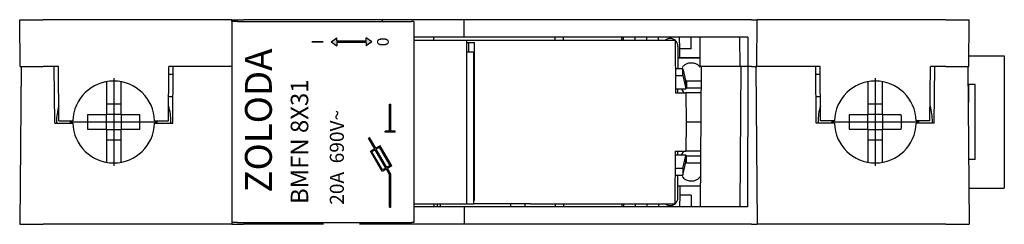
# Model space of a CAD drawing. Extents: x 64 to 186, y -3 to 121.
# Drawn here: x 102 to 186, y -3 to 14 of the extents above; entities that cross this region are included whole.
import ezdxf

# ---------------------------------------------------------------- set-up
doc = ezdxf.new("R2010")
doc.units = 0
doc.layers.get('0').update_dxf_attribs({"linetype": 'CONTINUOUS'})
doc.layers.add('GRABADO', color=2, linetype='CONTINUOUS')

# ---------------------------------------------------------------- blocks, each defined once
blk = doc.blocks.new('A$C268240FE')
at = {"layer": 'GRABADO'}
blk.add_hatch(color=256, dxfattribs=at).paths.add_polyline_path([(0.403, 5.241), (0.053, 4.741), (0.333, 4.741), (0.333, 2.241), (0.053, 2.241), (0.403, 1.741), (0.753, 2.241), (0.473, 2.241), (0.473, 4.741), (0.753, 4.741)])
for p, q in [((0.403, 5.241), (0.053, 4.741)), ((0.403, 5.241), (0.753, 4.741)), ((0.333, 4.741), (0.053, 4.741)), ((0.333, 2.241), (0.333, 4.741)), ((0.473, 4.741), (0.753, 4.741)), ((0.473, 2.241), (0.473, 4.741)), ((0.473, 3.491), (0.333, 3.491)), ((0.403, 1.741), (0.053, 2.241)), ((0.333, 2.241), (0.053, 2.241)), ((0.403, 1.741), (0.753, 2.241)), ((0.473, 2.241), (0.753, 2.241))]:
    blk.add_line(p, q, dxfattribs=at)
at = {"layer": 'GRABADO', "char_height": 1, "width": 1.8028, "attachment_point": 5}
for s, insert in [('\\fArial|b0|i0|c0|p34;I', (0.4, 6.411)), ('\\fArial|b0|i0|c0|p34;0', (0.4, 0.797))]:
    blk.add_mtext(s, dxfattribs=dict(at, insert=insert))

msp = doc.modelspace()

# ---------------------------------------------------------------- hatches: boundary and pattern name
msp.add_hatch(color=7).paths.add_polyline_path([(133.414, 7.045), (133.314, 7.045), (133.314, 4.745), (132.924, 4.745), (132.924, 4.645), (133.804, 4.645), (133.804, 4.745), (133.414, 4.745)])
h = msp.add_hatch(color=7)
h.paths.add_polyline_path([(133.127, 1.555), (133.499, 1.77), (132.499, 3.502), (132.127, 3.287), (131.607, 4.188), (131.52, 4.138), (132.04, 3.237), (131.668, 3.022), (132.668, 1.29), (133.04, 1.505), (133.314, 1.032), (133.314, -1.755), (133.414, -1.755), (133.414, 1.059)])
h.paths.add_polyline_path([(132.177, 3.201), (132.463, 3.366), (133.363, 1.807), (133.077, 1.642)], flags=16)
h.paths.add_polyline_path([(132.99, 1.592), (132.705, 1.427), (131.805, 2.986), (132.09, 3.151)], flags=16)

# ---------------------------------------------------------------- linework, layer by layer
at = {"color": 7}
for p, q in [((101.681, 10.277), (101.646, 14.277)), ((101.646, 14.277), (103.646, 14.277)), ((119.796, 14.277), (103.646, 14.277)), ((119.796, 14.277), (120.796, 14.277)), ((119.797, 14.127), (119.796, 14.277)), ((119.796, 14.127), (119.796, -3.073)), ((120.296, 14.127), (119.796, 14.127)), ((120.296, 14.127), (135.196, 14.127)), ((132.696, 14.277), (120.796, 14.277)), ((132.695, 14.127), (132.696, 14.277)), ((139.696, 14.277), (132.696, 14.277)), ((135.396, 14.127), (135.196, 14.127)), ((135.396, 14.127), (135.396, -3.073)), ((139.69, 12.777), (139.696, 14.277)), ((164.296, 14.277), (139.696, 14.277)), ((164.296, 14.277), (164.796, 14.277)), ((164.761, 10.277), (164.796, 14.277)), ((180.946, 14.277), (164.796, 14.277)), ((180.946, 14.277), (182.946, 14.277)), ((182.911, 10.277), (182.946, 14.277)), ((139.69, 12.777), (135.396, 12.777)), ((137.098, 12.527), (137.096, 12.777)), ((163.983, 12.777), (139.69, 12.777)), ((147.493, 12.527), (147.496, 12.777)), ((148.196, 12.527), (148.196, 12.777)), ((153.196, 12.527), (153.196, 12.777)), ((153.348, 12.527), (153.346, 12.777)), ((154.343, 12.527), (154.346, 12.777)), ((155.348, 12.527), (155.346, 12.777)), ((156.343, 12.527), (156.346, 12.777)), ((158.154, 11.777), (158.146, 12.777)), ((159.137, 11.777), (159.146, 12.777)), ((159.917, 10.277), (159.896, 12.777)), ((163.317, 10.277), (163.296, 12.777)), ((163.983, 12.777), (163.992, 10.277)), ((135.396, 12.527), (139.896, 12.527)), ((139.896, 12.527), (157.756, 12.527)), ((139.896, 12.527), (139.896, -1.473)), ((139.896, 12.327), (140.096, 12.327)), ((140.096, 12.327), (140.596, 12.327)), ((140.096, 11.527), (140.096, 12.327)), ((140.596, -1.173), (140.596, 12.327)), ((157.756, 12.527), (157.796, 8.027)), ((157.996, 11.98), (157.996, 12.027)), ((157.996, 11.98), (157.996, 10.061)), ((139.896, 11.527), (140.525, 11.527)), ((140.525, -1.473), (140.525, 11.527)), ((157.996, 11.027), (159.911, 11.027)), ((159.911, 11.02), (157.996, 11.02)), ((158.161, 11.027), (158.154, 11.777)), ((159.137, 11.777), (158.154, 11.777)), ((182.919, 11.177), (185.946, 11.177)), ((185.946, 11.177), (185.946, -0.123)), ((101.763, 10.277), (101.646, -3.223)), ((101.681, 10.277), (103.646, 10.277)), ((104.967, 10.277), (103.646, 10.277)), ((104.646, 5.427), (104.603, 10.277)), ((105.008, 5.627), (104.967, 10.277)), ((114.383, 5.627), (114.424, 10.277)), ((119.796, 10.277), (114.424, 10.277)), ((114.746, 5.427), (114.788, 10.277)), ((160, 10.277), (159.896, -1.723)), ((161.296, 10.277), (159.917, 10.277)), ((163.317, 10.277), (161.296, 10.277)), ((163.4, 10.277), (163.296, -1.723)), ((163.992, 10.277), (163.317, 10.277)), ((163.983, -1.723), (164.026, 10.277)), ((164.296, 10.277), (163.992, 10.277)), ((164.296, 10.277), (164.761, 10.277)), ((164.678, 10.277), (164.796, -3.223)), ((170.167, 10.277), (164.761, 10.277)), ((169.846, 5.427), (169.803, 10.277)), ((170.208, 5.627), (170.167, 10.277)), ((179.583, 5.627), (179.624, 10.277)), ((180.946, 10.277), (179.624, 10.277)), ((179.946, 5.427), (179.988, 10.277)), ((180.946, 10.277), (182.911, 10.277)), ((182.828, 10.277), (182.946, -3.223)), ((109.696, 9.277), (109.696, 1.777)), ((114.782, 9.582), (114.418, 9.582)), ((158.434, 10.061), (157.778, 10.061)), ((157.783, 9.502), (158.434, 9.502)), ((158.434, 9.502), (158.434, 10.061)), ((158.434, 10.061), (158.666, 8.951)), ((158.434, 9.502), (158.666, 8.392)), ((170.174, 9.582), (169.809, 9.582)), ((174.896, 9.277), (174.896, 1.777)), ((109.071, 8.971), (109.071, 6.152)), ((110.321, 6.152), (110.321, 8.971)), ((158.666, 8.392), (158.666, 8.951)), ((158.692, 8.95), (158.746, 9.043)), ((158.692, 8.95), (158.692, 8.357)), ((158.692, 8.357), (158.746, 8.45)), ((158.746, 9.043), (159.99, 9.043)), ((158.746, 9.043), (158.746, 8.45)), ((158.746, 8.45), (159.984, 8.45)), ((174.271, 8.971), (174.271, 6.152)), ((175.521, 6.152), (175.521, 8.971)), ((183.446, 8.727), (182.841, 8.727)), ((182.87, 5.627), (182.897, 8.727)), ((183.446, 2.327), (183.446, 8.727)), ((158.684, 8.35), (157.793, 8.35)), ((157.796, 8.027), (158.674, 8.027)), ((157.996, 8.177), (157.996, 8.35)), ((157.996, 8.027), (157.996, 8.177)), ((158.315, 8.35), (158.501, 8.027)), ((159.981, 8.027), (158.674, 8.027)), ((158.674, 8.027), (158.696, 5.527)), ((110.321, 7.046), (109.071, 7.046)), ((133.314, 4.745), (133.314, 7.045)), ((133.314, 7.045), (133.414, 7.045)), ((133.414, 4.745), (133.414, 7.045)), ((175.521, 7.046), (174.271, 7.046)), ((109.071, 6.152), (107.465, 6.152)), ((109.043, 6.152), (109.043, 4.902)), ((110.321, 6.18), (109.071, 6.18)), ((111.926, 6.152), (110.321, 6.152)), ((110.348, 4.902), (110.348, 6.152)), ((174.271, 6.152), (172.665, 6.152)), ((174.243, 6.152), (174.243, 4.902)), ((175.521, 6.18), (174.271, 6.18)), ((177.126, 6.152), (175.521, 6.152)), ((175.548, 4.902), (175.548, 6.152)), ((104.646, 5.427), (106.197, 5.427)), ((105.008, 5.627), (106.197, 5.627)), ((113.446, 5.527), (105.946, 5.527)), ((113.194, 5.627), (114.383, 5.627)), ((113.194, 5.427), (114.746, 5.427)), ((158.696, 5.527), (158.674, 3.027)), ((159.959, 5.527), (158.696, 5.527)), ((171.397, 5.427), (169.846, 5.427)), ((171.397, 5.627), (170.208, 5.627)), ((178.646, 5.527), (171.146, 5.527)), ((179.583, 5.627), (178.394, 5.627)), ((179.946, 5.427), (178.394, 5.427)), ((182.868, 5.627), (182.87, 5.627)), ((107.465, 4.902), (109.071, 4.902)), ((109.071, 4.902), (109.071, 2.084)), ((109.071, 4.875), (110.321, 4.875)), ((110.321, 4.902), (111.926, 4.902)), ((110.321, 2.084), (110.321, 4.902)), ((132.924, 4.645), (132.924, 4.745)), ((133.314, 4.745), (132.924, 4.745)), ((133.804, 4.645), (132.924, 4.645)), ((133.804, 4.745), (133.414, 4.745)), ((133.804, 4.645), (133.804, 4.745)), ((172.665, 4.902), (174.271, 4.902)), ((174.271, 4.902), (174.271, 2.084)), ((174.271, 4.875), (175.521, 4.875)), ((175.521, 4.902), (177.126, 4.902)), ((175.521, 2.084), (175.521, 4.902)), ((109.071, 4.009), (110.321, 4.009)), ((131.52, 4.138), (131.607, 4.188)), ((132.04, 3.237), (131.52, 4.138)), ((132.127, 3.287), (131.607, 4.188)), ((132.499, 3.502), (132.127, 3.287)), ((133.499, 1.77), (132.499, 3.502)), ((174.271, 4.009), (175.521, 4.009)), ((132.04, 3.237), (131.668, 3.022)), ((132.668, 1.29), (131.668, 3.022)), ((132.09, 3.151), (131.805, 2.986)), ((132.705, 1.427), (131.805, 2.986)), ((132.99, 1.592), (132.09, 3.151)), ((132.463, 3.366), (132.177, 3.201)), ((133.077, 1.642), (132.177, 3.201)), ((133.363, 1.807), (132.463, 3.366)), ((157.756, -1.473), (157.796, 3.027)), ((158.684, 2.704), (157.793, 2.704)), ((157.796, 3.027), (158.674, 3.027)), ((157.996, 2.877), (157.996, 3.027)), ((157.996, 2.704), (157.996, 2.877)), ((158.315, 2.704), (158.501, 3.027)), ((158.433, 1.548), (158.666, 2.663)), ((158.666, 2.663), (158.666, 2.104)), ((159.937, 3.027), (158.674, 3.027)), ((158.692, 2.104), (158.692, 2.697)), ((158.746, 2.605), (158.692, 2.697)), ((159.933, 2.605), (158.746, 2.605)), ((158.746, 2.012), (158.746, 2.605)), ((133.363, 1.807), (133.077, 1.642)), ((133.499, 1.77), (133.127, 1.555)), ((158.433, 0.989), (158.666, 2.104)), ((158.746, 2.012), (158.692, 2.104)), ((159.928, 2.012), (158.746, 2.012)), ((183.446, 2.327), (182.897, 2.327)), ((133.04, 1.505), (132.668, 1.29)), ((132.99, 1.592), (132.705, 1.427)), ((133.314, 1.032), (133.04, 1.505)), ((133.414, 1.059), (133.127, 1.555)), ((133.314, -1.755), (133.314, 1.032)), ((133.414, -1.755), (133.414, 1.059)), ((157.778, 0.989), (158.433, 0.989)), ((158.433, 1.548), (157.783, 1.548)), ((157.996, -0.925), (157.996, 0.989)), ((158.433, 1.548), (158.433, 0.989)), ((159.911, 0.034), (157.996, 0.034)), ((159.911, 0.027), (157.996, 0.027)), ((158.161, 0.027), (158.154, -0.723)), ((158.154, -0.723), (158.146, -1.723)), ((159.137, -0.723), (158.154, -0.723)), ((159.137, -0.723), (159.146, -1.723)), ((182.919, -0.123), (185.946, -0.123)), ((135.396, -1.473), (139.896, -1.473)), ((137.098, -1.473), (137.096, -1.723)), ((137.4, -1.473), (137.398, -1.723)), ((137.649, -1.473), (137.647, -1.723)), ((139.896, -1.473), (140.525, -1.473)), ((140.525, -1.173), (140.596, -1.173)), ((141.396, -1.473), (140.525, -1.473)), ((144.496, -1.473), (141.396, -1.473)), ((145.366, -1.473), (144.496, -1.473)), ((144.904, -1.473), (144.906, -1.723)), ((145.366, -1.473), (157.756, -1.473)), ((147.493, -1.473), (147.496, -1.723)), ((148.196, -1.473), (148.196, -1.723)), ((153.196, -1.473), (153.196, -1.723)), ((153.348, -1.473), (153.346, -1.723)), ((154.343, -1.473), (154.346, -1.723)), ((155.348, -1.473), (155.346, -1.723)), ((156.343, -1.473), (156.346, -1.723)), ((157.996, -0.973), (157.996, -0.925)), ((133.314, -1.755), (133.414, -1.755)), ((139.69, -1.723), (135.396, -1.723)), ((163.983, -1.723), (139.69, -1.723)), ((139.69, -1.723), (139.696, -3.223)), ((101.646, -3.223), (103.646, -3.223)), ((119.796, -3.223), (103.646, -3.223)), ((119.797, -3.073), (119.796, -3.223)), ((120.296, -3.073), (119.796, -3.073)), ((119.796, -3.223), (120.796, -3.223)), ((120.296, -3.073), (135.196, -3.073)), ((127.646, -3.223), (120.796, -3.223)), ((132.696, -3.223), (130.746, -3.223)), ((132.695, -3.073), (132.696, -3.223)), ((139.696, -3.223), (132.696, -3.223)), ((135.396, -3.073), (135.196, -3.073)), ((164.296, -3.223), (139.696, -3.223)), ((164.296, -3.223), (164.796, -3.223)), ((180.946, -3.223), (164.796, -3.223)), ((180.946, -3.223), (182.946, -3.223))]:
    msp.add_line(p, q, dxfattribs=at)
for centre, radius, start, end in [((157.346, 12.027), 0.65, 90, 129.71514), ((157.346, 12.027), 0.65, 0, 90), ((114.596, 8.452), 0.75, 255.00382, 283.10279), ((169.996, 8.452), 0.75, 256.89721, 284.99618), ((109.696, 5.527), 4.9, 163.52635, 180), ((109.696, 5.527), 4.9, 0, 16.47365), ((174.896, 5.527), 4.9, 163.52635, 180), ((174.896, 5.527), 4.9, 0, 16.47365), ((109.696, 5.527), 4.9, 180, 181.16938), ((109.696, 5.527), 4.9, 358.83062, 0), ((174.896, 5.527), 4.9, 180, 181.16938), ((174.896, 5.527), 4.9, 358.83062, 0), ((157.346, -0.973), 0.65, 230.28486, 270), ((157.346, -0.973), 0.65, 270, 0)]:
    msp.add_arc(centre, radius, start, end, dxfattribs=at)
for centre, major_axis, ratio, start_param, end_param in [((157.346, 9.633), (0.65, 0), 0.987688, 0.729942, 0.844237), ((109.696, 5.527), (-3.5, 0), 0.999962, 3.170131, 6.254647), ((158.692, 9.211), (0.166, 0.205), 0.971455, 3.736911, 3.839934), ((174.896, 5.527), (3.5, 0), 0.999962, 0.028538, 3.113055), ((158.692, 8.964), (-0.008, -0.614), 0.086141, 5.914696, 6.43656), ((111.112, 5.527), (0, 7.32), 0.5, 1.485305, 1.656287), ((108.28, 5.527), (0, -7.32), 0.5, 1.485305, 1.656287), ((176.312, 5.527), (0, 7.32), 0.5, 1.485305, 1.656287), ((173.48, 5.527), (0, -7.32), 0.5, 1.485305, 1.656287), ((109.696, 5.527), (-3.5, 0), 0.999962, 0.028538, 3.113055), ((174.896, 5.527), (3.5, 0), 0.999962, 3.170131, 6.254647), ((158.692, 2.09), (-0.008, 0.614), 0.086141, 6.129811, 6.651674), ((158.692, 1.843), (0.166, -0.205), 0.971455, 2.443251, 2.546274), ((157.346, 1.421), (0.65, 0), 0.987688, 5.438948, 5.544429)]:
    msp.add_ellipse(centre, major_axis=major_axis, ratio=ratio, start_param=start_param, end_param=end_param, dxfattribs=at)
for points, knots in [([(158.374, 10.204), (158.374, 10.204), (158.374, 10.204), (158.375, 10.205), (158.381, 10.207), (158.398, 10.223), (158.404, 10.229), (158.411, 10.238)], [2.848744, 2.848744, 2.848744, 2.848744, 2.8624724, 2.8624724, 2.9765957, 2.9765957, 3.0258987, 3.0258987, 3.0258987, 3.0258987]), ([(159.881, 10.238), (159.829, 10.306), (159.779, 10.35), (159.67, 10.436), (159.62, 10.461), (159.503, 10.516), (159.459, 10.526), (159.343, 10.555), (159.301, 10.557), (159.211, 10.565), (159.169, 10.566), (159.083, 10.565), (159.04, 10.563), (158.935, 10.55), (158.902, 10.567), (158.683, 10.466), (158.644, 10.446), (158.543, 10.377), (158.48, 10.328), (158.411, 10.238)], [0.115694, 0.115694, 0.115694, 0.115694, 0.191722, 0.191722, 0.314463, 0.314463, 0.550864, 0.550864, 1.077246, 1.077246, 1.659287, 1.659287, 2.241328, 2.241328, 2.823369, 2.823369, 2.924634, 2.924634, 3.025899, 3.025899, 3.025899, 3.025899]), ([(159.881, 10.238), (159.89, 10.226), (159.898, 10.219), (159.91, 10.208), (159.914, 10.206), (159.917, 10.204), (159.917, 10.204), (159.917, 10.204)], [0.115694, 0.115694, 0.115694, 0.115694, 0.182378, 0.182378, 0.2591103, 0.2591103, 0.2928487, 0.2928487, 0.2928487, 0.2928487]), ([(158.411, 0.817), (158.402, 0.829), (158.394, 0.836), (158.381, 0.846), (158.377, 0.849), (158.374, 0.85), (158.374, 0.85), (158.374, 0.85)], [3.2572866, 3.2572866, 3.2572866, 3.2572866, 3.3239707, 3.3239707, 3.400703, 3.400703, 3.4344413, 3.4344413, 3.4344413, 3.4344413]), ([(159.917, 0.85), (159.917, 0.85), (159.917, 0.85), (159.916, 0.85), (159.91, 0.847), (159.893, 0.832), (159.887, 0.826), (159.881, 0.817)], [5.9903366, 5.9903366, 5.9903366, 5.9903366, 6.004065, 6.004065, 6.1181883, 6.1181883, 6.1674913, 6.1674913, 6.1674913, 6.1674913]), ([(158.411, 0.817), (158.463, 0.749), (158.512, 0.705), (158.622, 0.619), (158.672, 0.594), (158.789, 0.539), (158.832, 0.529), (158.949, 0.5), (158.99, 0.497), (159.08, 0.49), (159.122, 0.489), (159.208, 0.49), (159.251, 0.492), (159.356, 0.504), (159.389, 0.487), (159.608, 0.588), (159.648, 0.608), (159.748, 0.677), (159.811, 0.726), (159.881, 0.817)], [3.257287, 3.257287, 3.257287, 3.257287, 3.333315, 3.333315, 3.456056, 3.456056, 3.692457, 3.692457, 4.218839, 4.218839, 4.80088, 4.80088, 5.382921, 5.382921, 5.964961, 5.964961, 6.066226, 6.066226, 6.167491, 6.167491, 6.167491, 6.167491])]:
    msp.add_open_spline(points, degree=3, knots=knots, dxfattribs=at)
msp.add_open_spline([(143.663, -1.473), (143.663, -1.556), (143.663, -1.639), (143.663, -1.723)], degree=3, dxfattribs=at)

# ---------------------------------------------------------------- block references
at = {"color": 7, "rotation": 90}
msp.add_blockref('A$C268240FE', (133.542, 11.983), dxfattribs=at)

# ---------------------------------------------------------------- texts
for s, insert, char_height, width, attachment_point in [('\\fZurich Blk BT|b0|i0|c0|p34;ZOLODA', (122.085, 5.65), 2.3, 15.3452, 5), ('\\fArial|b0|i0|c0|p34;BMFN 8X31', (124.85, -1.49), 1.5, 13.5702, 1), ('\\fArial|b0|i0|c0|p34;20A  690V~', (128.8, 2.508), 1.2, 13.7732, 5)]:
    msp.add_mtext(s, dxfattribs=dict(at, insert=insert, char_height=char_height, width=width, attachment_point=attachment_point))

doc.saveas('drawing.dxf')
